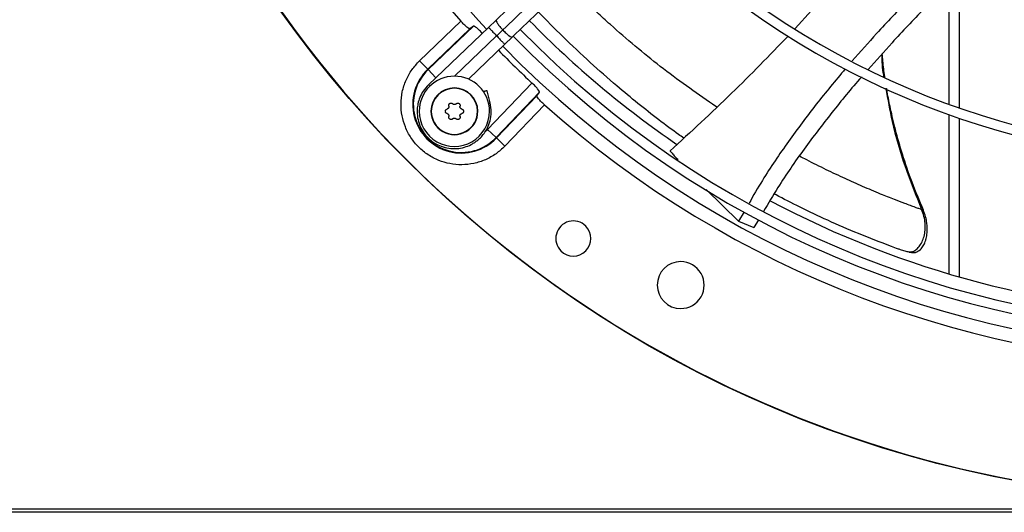
# Model space of a CAD drawing. Units: inches. Extents: x 0.1 to 11, y -0.1 to 8.5.
# Drawn here: x 7.6 to 7.9, y 7.3 to 7.5 of the extents above; entities that cross this region are included whole.
import ezdxf

# ---------------------------------------------------------------- set-up
doc = ezdxf.new("R2010")
doc.units = ezdxf.units.IN
doc.header["$MEASUREMENT"] = 0

msp = doc.modelspace()

# ---------------------------------------------------------------- linework, layer by layer
at = {"linetype": 'Continuous', "lineweight": 25}
for p, q in [((7.911197997511614, 7.420393345777473), (7.911197997511614, 7.469160733943658)), ((7.907555140368758, 7.421687966365849), (7.907555140368757, 7.465432975538872)), ((7.71673218242066, 7.437349159774008), (7.731616703696532, 7.45157781256096)), ((7.736155040737164, 7.449806364278929), (7.719783987619982, 7.434156681884426)), ((7.741564778230186, 7.449377690780581), (7.719956612351631, 7.428750114215597)), ((7.736155040737173, 7.449806364278937), (7.734862930965192, 7.448846369994857)), ((7.744273477253691, 7.451963467695388), (7.7415647782302, 7.449377690780667)), ((7.719646537070084, 7.434300468205287), (7.734862930731722, 7.448846369821325)), ((7.729278179453179, 7.431816983036382), (7.744477476929683, 7.44632652883477)), ((7.747390175629117, 7.443275366888873), (7.750098874652621, 7.445861143803648)), ((7.734283297397057, 7.430763285309161), (7.747390175629161, 7.443275366888861)), ((7.716732182420667, 7.437349159774), (7.719646537070084, 7.434300468205287)), ((7.719783987619982, 7.434156681884426), (7.719646537070084, 7.434300468205287)), ((7.722565183019521, 7.431247287529421), (7.719783987619982, 7.434156681884426)), ((7.741201585438517, 7.412604747146587), (7.757202974765016, 7.429343719095718)), ((7.742159479794221, 7.422244920188251), (7.741104296081968, 7.426583328643614)), ((7.759899959401714, 7.42606144561438), (7.744250277007183, 7.409690392497197)), ((7.758939964944121, 7.424769335608937), (7.744394063328021, 7.409552941947236)), ((7.758939964944116, 7.424769335608931), (7.75989995940169, 7.426061445614438)), ((7.761671407683744, 7.421523108573771), (7.747442754896765, 7.406638587297881)), ((7.823828576687595, 7.420683636328175), (7.82229459432569, 7.42168866111124)), ((7.907555140368758, 7.360582830942142), (7.907555140368758, 7.417951470622958)), ((7.911197997511615, 7.359522156781837), (7.911197997511614, 7.41667407180842)), ((7.740378406613451, 7.4118961339854), (7.741201585438517, 7.412604747146587)), ((7.744250277007183, 7.409690392497197), (7.741201585438557, 7.412604747146627)), ((7.744394063328021, 7.409552941947236), (7.744250277007183, 7.409690392497197)), ((7.744394063328021, 7.409552941947236), (7.747442754896658, 7.40663858729777)), ((7.819913701289923, 7.391062025976712), (7.83162170124556, 7.379592302353476)), ((7.833614875129075, 7.38299968055909), (7.8316217014822, 7.379592302132489)), ((7.831621701494194, 7.3795923021273), (7.837128793435626, 7.377287537932685)), ((7.838830460438244, 7.380119151561412), (7.837128793747078, 7.377287537805171)), ((9.824305140368741, 7.275907973817458), (7.130197997511598, 7.275907973817458)), ((9.824305140368741, 7.274800830960316), (7.130197997511598, 7.274800830960316))]:
    msp.add_line(p, q, dxfattribs=at)
msp.add_circle((8.007644426083075, 7.697550830960315), 0.418307086614182, dxfattribs=at)
for centre, radius, start, end in [((8.007644426083075, 7.697550830960315), 0.418197312013703, 90.00000000000074, 270.0000000000013), ((8.007644426083075, 7.697550830960315), 0.3697215564534795, 138.2952226301852, 221.7047773698225), ((8.007644426083075, 7.697550830960315), 0.3648479015362263, 180.0000000000014, 223.0068673699716), ((8.007644426083075, 7.697550830960315), 0.2934590008452069, 224.4935930991259, 312.8454837898573), ((8.007644426083075, 7.697550830960315), 0.2969741864470066, 224.4845552444414, 312.8562498735416), ((8.007644426083075, 7.697550830960315), 0.3515185601800422, 224.3582816549453, 235.6776605619356), ((8.007644426083075, 7.697550830960315), 0.3596034870641343, 224.3420019780947, 312.9972746516661), ((8.007644426083075, 7.697550830960315), 0.356088301462335, 224.348630967388, 312.9905315984053), ((8.007644426083075, 7.697550830960315), 0.364847901536226, 224.3324419808551, 313.0076482423819), ((8.007644426083075, 7.697550830960315), 0.3669550045892372, 224.3292138847578, 226.9618285202992), ((7.731741541129048, 7.421647946006265), 0.01750358366687846, 133.7094453907786, 316.2905546089584), ((7.731741541129048, 7.421647946006265), 0.01730466871083578, 133.7094453908892, 316.2905546090464), ((7.729255929552972, 7.419162334430212), 0.01265466816647987, 359.9999999999848, 179.9999999999478), ((7.729255929552972, 7.419162334430212), 0.008436445444314877, 359.9999999978761, 179.9999999978753), ((7.729255929552972, 7.419162334430212), 0.008313429888182178, 359.9999999983095, 179.999999994931), ((8.007644426083075, 7.697550830960315), 0.3697215564534684, 228.2952226301821, 270.0000000000014), ((7.729255929552972, 7.419162334430212), 0.01265466816647987, 179.9999999999478, 359.9999999999848), ((7.729255929552972, 7.419162334430212), 0.008436445444314877, 179.9999999978753, 359.9999999978761), ((7.729255929552972, 7.419162334430212), 0.008313429888182178, 179.999999994931, 359.9999999983095), ((8.007644426083075, 7.697550830960315), 0.3515185601800421, 242.0660283484797, 268.4124382587145), ((7.772100560920808, 7.373352513473078), 0.006327334083282542, 45.0000000000455, 225.0000000000747), ((7.772100560920808, 7.373352513473078), 0.006327334083282542, 225.0000000000747, 45.0000000000455), ((7.810794032382283, 7.356595947580643), 0.008436445444320206, 90.00000000005429, 269.9999999999465), ((7.810794032382283, 7.356595947580643), 0.008436445444320206, 269.9999999999465, 90.00000000005429)]:
    msp.add_arc(centre, radius, start, end, dxfattribs=at)
for points, knots in [([(7.920167496282361, 7.619875328666851), (7.917736111269749, 7.617554281115257), (7.91307864279657, 7.613108170877585), (7.906435577374983, 7.606766571068484), (7.900507567973643, 7.60110757768183), (7.895378873585903, 7.596211625995951), (7.89104047993075, 7.59207011080239), (7.882683694325245, 7.584092560283562), (7.870463457054571, 7.572426883457473), (7.854158992857493, 7.556862323954014), (7.841327056515932, 7.544612707265093), (7.831518722624756, 7.535249480443652), (7.824789847861015, 7.528825965363064), (7.818226886720733, 7.522560834663084), (7.811933325293786, 7.516552878183517), (7.80586502372559, 7.510759959158293), (7.800227330534469, 7.505378107287857), (7.794576508650531, 7.499983722511231), (7.788563686084268, 7.494243764823329), (7.781562271876179, 7.4875600782739), (7.773596404283374, 7.479955705713905), (7.764673310769553, 7.471437546621236), (7.754790550350844, 7.462003270785118), (7.747886284019639, 7.455412323493613), (7.744273477253676, 7.45196346769539)], [0, 0, 0, 0, 0.04128058065821265, 0.07907550715860698, 0.1128200445130486, 0.1419776886718699, 0.1662129602778898, 0.1865436379794714, 0.2840104053514541, 0.3740021132468051, 0.4640027345489911, 0.5025675271575116, 0.5411771394876619, 0.578740611635148, 0.6145262070989049, 0.6485880419809548, 0.6823525068485301, 0.7108283167254374, 0.7451545542134211, 0.7851495776715618, 0.8305896870644675, 0.8814976257782188, 0.9379910682998853, 1, 1, 1, 1]), ([(7.746708246269232, 7.448456064752356), (7.752885690158578, 7.45435317316591), (7.765271263385498, 7.466176682920343), (7.783966917024912, 7.484023918500077), (7.802651504422968, 7.501860590029849), (7.821129280306369, 7.519499835254747), (7.838989635877099, 7.536549679007429), (7.855720415017941, 7.552521207070575), (7.871128686368699, 7.567230243404636), (7.88524725805163, 7.580708107283349), (7.898483320223482, 7.59334351037144), (7.910942072167416, 7.605236877956288), (7.919016887545042, 7.612945254196416), (7.922931444383742, 7.616682166499039)], [0, 0, 0, 0, 0.1058059909436074, 0.2121375559458955, 0.3195188141450258, 0.4246774484232502, 0.5270209003093024, 0.6235008901977601, 0.7091257490434913, 0.7887511529130963, 0.8631545041733842, 0.9336592297803308, 1, 1, 1, 1]), ([(7.750098874652576, 7.445861143803622), (7.753618678049398, 7.449221216771864), (7.760281358372947, 7.455581541348914), (7.769717399663175, 7.464589370392719), (7.778022117762846, 7.472517216255001), (7.785195192422892, 7.479364773219778), (7.79127348848889, 7.485167233187476), (7.796598117438923, 7.490250227827799), (7.801566359234697, 7.494993008340148), (7.810160558560314, 7.503197198626369), (7.822523536137705, 7.514999138133166), (7.8366523448483, 7.528486774478079), (7.848882896785684, 7.540162297886071), (7.859094318051842, 7.549910319777069), (7.869088681422677, 7.559451133967785), (7.877010419154554, 7.567013379301829), (7.882878414978292, 7.572615082556874), (7.887264143115853, 7.576801784170493), (7.892470225553288, 7.581771611997888), (7.899026313406016, 7.588030181323462), (7.906946713501867, 7.595591149724073), (7.916113204596075, 7.604341660893835), (7.92259488367159, 7.610529198149523), (7.925992893681216, 7.613773004775058)], [0, 0, 0, 0, 0.06041315847250476, 0.1143568310098192, 0.1617605271647262, 0.2026756603610328, 0.2371488224261135, 0.2657542524996072, 0.2937335080173069, 0.3220783434590266, 0.4126111114195099, 0.5048223411673436, 0.5630474061369682, 0.6210308461880413, 0.6787283696915815, 0.7331602544486083, 0.7557972189761973, 0.7785243726521726, 0.8077336050893061, 0.8443010192606336, 0.8899500312370614, 0.9423064778341131, 1, 1, 1, 1]), ([(7.891435063296702, 7.494541986091925), (7.890692213469129, 7.493580297939336), (7.884086293550435, 7.4850283205585), (7.871075479457454, 7.469739563724429), (7.858296179839929, 7.455837202983256), (7.852028315279133, 7.44901851050331)], [0, 0, 0, 0, 0.06064242287482224, 0.5392731805502258, 1, 1, 1, 1]), ([(7.915580737477645, 7.482317195968331), (7.912260626193455, 7.479030324459639), (7.904603001739604, 7.471449365423276), (7.893158120478554, 7.459780080915626), (7.882091413475507, 7.448110749302751), (7.875498335406538, 7.440585396879524), (7.87259617921447, 7.437272870028771)], [0, 0, 0, 0, 0.2252974557951747, 0.5196341806681619, 0.7885514743722102, 1, 1, 1, 1]), ([(7.921915455721058, 7.479914961528078), (7.918290788223403, 7.476290430811049), (7.910363944267709, 7.468363885983113), (7.898660984078402, 7.456392184831778), (7.887702980451112, 7.44484281618588), (7.881177255380128, 7.437446742125555), (7.878332385228745, 7.434222445958806)], [0, 0, 0, 0, 0.2435096305402755, 0.53253514818957, 0.7962101085672505, 1, 1, 1, 1]), ([(7.82229459432569, 7.42168866111124), (7.819128066428122, 7.423864493032596), (7.812702880675059, 7.428279462587388), (7.803483628954751, 7.43523100843604), (7.794340393333294, 7.442591486898445), (7.786733414027809, 7.44917333658224), (7.78062447351977, 7.454758612463312), (7.775970701534035, 7.459183394558058), (7.772504202827481, 7.462576243891502), (7.770592351466333, 7.464548678399853), (7.770151363374442, 7.465003640614958)], [0, 0, 0, 0, 0.1709099826936527, 0.3467925820905696, 0.5187256321094935, 0.6925120968992113, 0.7889511561984613, 0.8804019328454545, 0.9724134812464669, 1, 1, 1, 1]), ([(7.811874445220938, 7.409516097507982), (7.811261885017168, 7.409943952664165), (7.808372297952752, 7.4119622436291), (7.802770320046596, 7.416150245984033), (7.795316903185895, 7.421982970300759), (7.787063124728722, 7.428857930519875), (7.778001886307284, 7.436878020585717), (7.768522131022365, 7.445760154298948), (7.76243616282958, 7.45193211248171), (7.759537648073922, 7.454871580993106)], [0, 0, 0, 0, 0.03610227787625234, 0.1703027302542913, 0.3093107359646629, 0.4500181844914504, 0.6321627450095252, 0.824813131206522, 1, 1, 1, 1]), ([(7.734862930731722, 7.448846369821325), (7.734758564516291, 7.44884640428304), (7.734550654142853, 7.448846472935026), (7.733746187744238, 7.449443664917609), (7.732719403610867, 7.450383618293126), (7.731980334570212, 7.451184010131749), (7.731616703696532, 7.45157781256096)], [0, 0, 0, 0, 0.2527955596433379, 0.5035999340561189, 0.7557651860039499, 1, 1, 1, 1]), ([(7.739437314218467, 7.447109379642236), (7.739064848932302, 7.447496633674169), (7.738308991659329, 7.448282502283668), (7.737273002965624, 7.449212000933621), (7.736467055350743, 7.449806264837234), (7.736259319823983, 7.449806331044292), (7.736155040737161, 7.449806364278913)], [0, 0, 0, 0, 0.2447847437745856, 0.4967505315735858, 0.7473788146414361, 1, 1, 1, 1]), ([(7.741564778230202, 7.449377690780672), (7.741612133097209, 7.449328084768194), (7.741706842720324, 7.449228872859408), (7.742415454805182, 7.448486574925052), (7.743378204998034, 7.44747805771989), (7.744111052558922, 7.44671037220873), (7.744477476929683, 7.44632652883477)], [0, 0, 0, 0, 0.259870411683079, 0.5197402147977949, 0.7598697205440021, 1, 1, 1, 1]), ([(7.744477476929683, 7.44632652883477), (7.744895859551631, 7.446725925045289), (7.745642966986456, 7.447439128373214), (7.746382745956683, 7.448145335805844), (7.746708246269251, 7.448456064752341)], [0, 0, 0, 0, 0.5600032906200763, 1, 1, 1, 1]), ([(7.744477476929683, 7.44632652883477), (7.744843901300414, 7.445942685460805), (7.745576748861255, 7.445174999949622), (7.74653949905416, 7.444166482744507), (7.747248111139069, 7.443424184810137), (7.74734282076212, 7.443324972901335), (7.747390175629095, 7.443275366888852)], [0, 0, 0, 0, 0.2401302794497147, 0.4802597851990472, 0.7401295883171347, 1, 1, 1, 1]), ([(7.849441524373368, 7.446250679426393), (7.842743913305085, 7.439313777730172), (7.829037187634469, 7.425117341480777), (7.814418432638067, 7.411746463893485), (7.80694293983435, 7.404909089629551)], [0, 0, 0, 0, 0.4886368363409554, 0.9999999999999999, 0.9999999999999999, 0.9999999999999999, 0.9999999999999999]), ([(7.88315334856266, 7.439628982345557), (7.883249227308943, 7.437126352752812), (7.883352577292389, 7.434428708728341), (7.883865103776892, 7.431786504962164), (7.883902154648028, 7.431595498342578)], [0, 0, 0, 0, 0.9277093530665547, 1, 1, 1, 1]), ([(7.884365823760051, 7.431395711322331), (7.884350992722313, 7.431488691488792), (7.884037296029405, 7.43345534892973), (7.883702475795305, 7.436292906388534), (7.883470661527885, 7.43904335808311), (7.883398163964482, 7.439903533983126)], [0, 0, 0, 0, 0.03298010913704355, 0.6975743269374858, 1, 1, 1, 1]), ([(7.747442754896765, 7.406638587297881), (7.746413024618747, 7.405676270898562), (7.744318616440495, 7.40371897841156), (7.740485197375765, 7.401612527132137), (7.736287983736994, 7.400252389986065), (7.731921980255109, 7.399783235700901), (7.727635166716925, 7.400178162920739), (7.723528621563929, 7.401388970875974), (7.719693738915197, 7.403397699160373), (7.716276209036126, 7.40618261391347), (7.713491294283052, 7.409600143792559), (7.711482565998682, 7.413435026441306), (7.710271758043477, 7.417541571594308), (7.709876830823661, 7.421828385132486), (7.71034598510884, 7.426194388614353), (7.711706122254915, 7.430391602253092), (7.713812573534337, 7.434225021317787), (7.71576986602134, 7.436319429496006), (7.71673218242066, 7.437349159774008)], [0, 0, 0, 0, 0.06099538517949533, 0.1240608694167248, 0.1879940699800764, 0.2514904633279312, 0.31329744376958, 0.3737131546184136, 0.4362130646066407, 0.500000000000883, 0.563786935395126, 0.626286845383355, 0.6867025562321847, 0.7485095366737464, 0.8120059300213666, 0.8759391305843041, 0.9390046148209601, 1, 1, 1, 1]), ([(7.870070608362868, 7.434407001685317), (7.866552535139582, 7.430210207758011), (7.859455442783301, 7.421743916065952), (7.849486911085651, 7.408342561371093), (7.841340487796018, 7.396437541222081), (7.836977901883834, 7.388810148525872), (7.835399859695658, 7.386051154731209)], [0, 0, 0, 0, 0.2764141650518241, 0.5576168355369782, 0.8399803898619655, 0.9999999999999999, 0.9999999999999999, 0.9999999999999999, 0.9999999999999999]), ([(7.875961095987125, 7.431563130655961), (7.875930085859506, 7.431528362593895), (7.872232511916561, 7.427382701475593), (7.865214761960443, 7.418778084334237), (7.855122748537253, 7.405579113748348), (7.846848520275841, 7.393690308692222), (7.842332317180043, 7.386008921836053), (7.840632538899061, 7.383117852885215)], [0, 0, 0, 0, 0.002340247366615814, 0.2790455359954759, 0.555328363570852, 0.8326374669743355, 1, 1, 1, 1]), ([(7.719956627223281, 7.42875009879987), (7.719280348550266, 7.428015963127583), (7.718001687591946, 7.426627910155163), (7.716777028548806, 7.424239827814101), (7.716083852486686, 7.422006559369385), (7.715749580177862, 7.419557160500352), (7.715889013330817, 7.416946215750776), (7.716654292979936, 7.414182310979984), (7.717933406348234, 7.411699770811168), (7.719727566625156, 7.40950842355022), (7.721955628641667, 7.407733316468527), (7.724508109881589, 7.406466865063564), (7.727269946376529, 7.405766073533142), (7.730097973881597, 7.405663320993874), (7.732808361603503, 7.40613840235388), (7.734870892586811, 7.406950330406305), (7.736357308937479, 7.407798694560868), (7.737495849271183, 7.408599993721773), (7.738733447634011, 7.409692355524269), (7.740046526722836, 7.411217107159086), (7.741287640231946, 7.413251455351437), (7.742236962830667, 7.415828593006763), (7.742707364794423, 7.418933225054379), (7.742348662067866, 7.421101039713553), (7.742159390703737, 7.422244898422579)], [0, 0, 0, 0, 0.05338340864566666, 0.1009336582402359, 0.1426435067189876, 0.1785066966176691, 0.2332134983549941, 0.2817707844026115, 0.3315187495543689, 0.3821153108886289, 0.4327467918745915, 0.483378263660198, 0.5340097350684105, 0.5846412142875989, 0.6342267683465345, 0.6807567970004679, 0.7028803505490632, 0.7260416940026496, 0.7554150714369867, 0.791313160377092, 0.8337292529282129, 0.8826554284705028, 0.9380825249368734, 1, 1, 1, 1]), ([(7.719956612351631, 7.428750114215597), (7.719983230900154, 7.428722230280211), (7.720021666682484, 7.428681967345883), (7.720355878994883, 7.428331867320218), (7.720458633896635, 7.428224227677972)], [0, 0, 0, 0, 0.6925460315488794, 1, 1, 1, 1]), ([(7.759899959401714, 7.42606144561438), (7.75989992611203, 7.426165724676822), (7.759899859795283, 7.426373460155012), (7.759305593057495, 7.427179413087193), (7.758376088179909, 7.42821540259117), (7.757590220822406, 7.428971260548805), (7.757202974765016, 7.429343719095717)], [0, 0, 0, 0, 0.2526211893791898, 0.5032494764315973, 0.75521991093981, 1, 1, 1, 1]), ([(7.741100965715904, 7.426582518635011), (7.741101868796695, 7.426582738281491), (7.74110543249533, 7.426583605040996), (7.741081101744997, 7.426577687338294), (7.741028787427743, 7.426564963498167), (7.740946868555941, 7.426545039265569), (7.740836666140011, 7.426518235935375), (7.740653128592347, 7.426473596101932), (7.74041700824734, 7.426416167128873), (7.740133340428464, 7.426347173703026), (7.73985863692603, 7.426280360569946), (7.739627188233613, 7.426224067831954), (7.739488348185372, 7.42619029928318)], [0, 0, 0, 0, 0.03171707432618802, 0.1251605568284999, 0.2156766822265978, 0.3068174623478664, 0.3989316294832281, 0.4923913118461417, 0.674212342641666, 0.7662413522330006, 0.8597742696502779, 1, 1, 1, 1]), ([(7.761671407683744, 7.421523108573771), (7.76127761321408, 7.421886733159395), (7.760477222683449, 7.422625803150107), (7.759537262770165, 7.423652587568057), (7.758940068227446, 7.424457059161865), (7.758939999462582, 7.42466496943959), (7.758939964944204, 7.42476933560887)], [0, 0, 0, 0, 0.2442303001001833, 0.496400113642337, 0.7472044597130577, 1, 1, 1, 1]), ([(7.884684705906859, 7.42748003633261), (7.885380978064694, 7.423464233088538), (7.887039477318477, 7.413898711031261), (7.891377726753605, 7.399228438793626), (7.895525912976486, 7.388899806657522), (7.897583921194426, 7.383775540611094)], [0, 0, 0, 0, 0.2671889461954678, 0.6364360012075536, 1, 1, 1, 1]), ([(7.898262816616521, 7.38355766500232), (7.89684936428965, 7.386884006119346), (7.894048275815542, 7.393475933973381), (7.890757257939838, 7.403210754654574), (7.888211185897965, 7.412066938027702), (7.886458299637257, 7.419573461615379), (7.885453387475936, 7.424503813480084), (7.885073808750324, 7.426932408144995), (7.88501217245329, 7.427326765288957)], [0, 0, 0, 0, 0.2374204659118875, 0.47050453555453, 0.6715164958361204, 0.8394513178235042, 0.9739299765889834, 1, 1, 1, 1]), ([(7.727229254036052, 7.421034612279468), (7.727235042092924, 7.421012688453327), (7.727246656674049, 7.420968695095476), (7.727257380832049, 7.420900336533136), (7.727262903844724, 7.420830377262106), (7.727262434109949, 7.420760088493179), (7.72725618477282, 7.420690360990785), (7.72724421628507, 7.420621320124289), (7.727226264660791, 7.420552515676002), (7.727202703067552, 7.420485963730184), (7.727174084050237, 7.420422451222554), (7.727140854266379, 7.420362252957666), (7.727102395669182, 7.420304340791486), (7.727045585099999, 7.420232472352655), (7.726980549757222, 7.420168155798227), (7.726909095854215, 7.420112669272915), (7.726836054113201, 7.420065067929905), (7.726740824877369, 7.420016377473484), (7.726661210722553, 7.419993073664648), (7.726621151613982, 7.419981347988349)], [0, 0, 0, 0, 0.05075802561565961, 0.1018533886514169, 0.1540301674260486, 0.2065890150153482, 0.2573504265591667, 0.3084762362929104, 0.3607675053472108, 0.4134679821432509, 0.463216835130006, 0.5133223587401572, 0.5639812154497549, 0.6153975765777274, 0.7140729376959503, 0.7639771144881773, 0.8146956021876919, 0.9067611907983141, 1, 1, 1, 1]), ([(7.727229254036052, 7.421034612279468), (7.72721175505921, 7.421129299022534), (7.727176746351778, 7.421318730697064), (7.727248932699434, 7.421605420415576), (7.727405585711437, 7.421849848604282), (7.727633075778667, 7.422025860282012), (7.727901750630067, 7.422116874089692), (7.728182759813021, 7.422115081606788), (7.728446771997247, 7.422028403411581), (7.728582224852946, 7.421910654010865), (7.728647827130875, 7.421853625837692)], [0, 0, 0, 0, 0.1297254275860403, 0.2595305760964066, 0.3872085227356971, 0.511882685574686, 0.6347402740479126, 0.7577270754572054, 0.8826628228088536, 1, 1, 1, 1]), ([(7.729864031974982, 7.42185362583766), (7.729793539942468, 7.421793011896267), (7.72965247944957, 7.421671718295496), (7.729377732486062, 7.421588443519025), (7.729098061509633, 7.421594980473985), (7.728840478285693, 7.42168479112454), (7.728710491379013, 7.421798708438576), (7.728647827130875, 7.421853625837692)], [0, 0, 0, 0, 0.206532094018065, 0.4132881113316926, 0.6151209912005481, 0.814457053199762, 1, 1, 1, 1]), ([(7.729864031974982, 7.42185362583766), (7.729937283611458, 7.421916123767677), (7.730083831900167, 7.422041158034928), (7.730368205653231, 7.422121987683294), (7.730658213180056, 7.42210853628966), (7.730924388797933, 7.421999529951157), (7.731137546493173, 7.421812357608317), (7.731276498748902, 7.421568100275722), (7.731333439321996, 7.42129611991968), (7.731299191777512, 7.421119939605294), (7.731282605069763, 7.421034612279494)], [0, 0, 0, 0, 0.1297254275876925, 0.2595305760997499, 0.3872085227414539, 0.5118826855855815, 0.6347402740616538, 0.7577270754741812, 0.882662822828367, 0.9999999999999999, 0.9999999999999999, 0.9999999999999999, 0.9999999999999999]), ([(7.731890707491828, 7.419981347988331), (7.731802968262501, 7.420012088908558), (7.731627394676466, 7.420073604078494), (7.731417903122777, 7.42026990454025), (7.731283728803607, 7.420515375188011), (7.731232715496519, 7.4207833541288), (7.73126637733108, 7.420952884749149), (7.731282605069763, 7.421034612279494)], [0, 0, 0, 0, 0.2065320940249413, 0.4132881113434076, 0.6151209912165544, 0.8144570532188273, 1, 1, 1, 1]), ([(7.742159390703737, 7.422244898422579), (7.742117470670959, 7.42223470267078), (7.742052587719448, 7.422218921899017), (7.741541569838169, 7.422094632600162), (7.74136071397687, 7.422050645003998)], [0, 0, 0, 0, 0.6460870197976636, 1, 1, 1, 1]), ([(7.725979875320267, 7.41916233443021), (7.725988865327536, 7.41925557643732), (7.726006841899529, 7.419442024746348), (7.726147195007591, 7.419689234629052), (7.726353699400863, 7.419886909520254), (7.726531101447808, 7.41994955090712), (7.726621151613982, 7.419981347988349)], [0, 0, 0, 0, 0.2467989516512437, 0.4935033965085988, 0.7428997912024438, 1, 1, 1, 1]), ([(7.726621151613998, 7.418343320871999), (7.726530305773055, 7.418375511244979), (7.726348558263147, 7.418439911773077), (7.72613779257394, 7.418645748554514), (7.726003474710709, 7.41889568870879), (7.725987410120188, 7.419077199936357), (7.725979875320267, 7.419162334430212)], [0, 0, 0, 0, 0.2594544992222777, 0.5190684425203468, 0.7744279223234092, 1, 1, 1, 1]), ([(7.726621151613998, 7.418343320871999), (7.726708890843318, 7.418312579951745), (7.726884464429334, 7.418251064781754), (7.727093955983033, 7.418054764320015), (7.727228130302197, 7.417809293672249), (7.727279143609287, 7.417541314731477), (7.727245481774719, 7.417371784111149), (7.727229254036034, 7.417290056580823)], [0, 0, 0, 0, 0.2065320940397954, 0.4132881113648693, 0.6151209912439762, 0.8144570532523604, 0.9999999999999999, 0.9999999999999999, 0.9999999999999999, 0.9999999999999999]), ([(7.728647827130836, 7.416471043022612), (7.728574575494322, 7.416408545092632), (7.728428027205545, 7.416283510825459), (7.728143653452488, 7.416202681177093), (7.727853645925664, 7.416216132570773), (7.727587470307793, 7.41632513890928), (7.727374312612578, 7.416512311252148), (7.727235360356875, 7.41675656858476), (7.727178419783812, 7.417028548940754), (7.727212667328294, 7.417204729255085), (7.727229254036034, 7.417290056580823)], [0, 0, 0, 0, 0.1297254276038588, 0.2595305761247619, 0.3872085227750198, 0.5118826856249487, 0.6347402741094172, 0.7577270755304809, 0.8826628229008883, 0.9999999999999999, 0.9999999999999999, 0.9999999999999999, 0.9999999999999999]), ([(7.73128260506978, 7.417290056580767), (7.731300104046609, 7.4171953698377), (7.731335112754017, 7.417005938163164), (7.731262926406314, 7.416719248444663), (7.731106273394258, 7.416474820255986), (7.730878783327, 7.416298808578298), (7.730610108475577, 7.416207794770692), (7.730329099292626, 7.416209587253646), (7.730065087108503, 7.416296265448876), (7.729929634252867, 7.41641401484953), (7.729864031975006, 7.416471043022645)], [0, 0, 0, 0, 0.1297254275987242, 0.2595305761289209, 0.3872085227819766, 0.5118826856349619, 0.6347402741205729, 0.7577270755452604, 0.8826628229130953, 1, 1, 1, 1]), ([(7.73128260506978, 7.417290056580767), (7.731276817012898, 7.417311980406907), (7.731265202431757, 7.417355973764752), (7.731254478273759, 7.417424332327095), (7.731248955261081, 7.417494291598125), (7.731249424995852, 7.417564580367051), (7.731255674332978, 7.417634307869447), (7.731267642820726, 7.417703348735944), (7.731285594445002, 7.417772153184232), (7.731309156038239, 7.417838705130051), (7.731337775055554, 7.417902217637684), (7.731371004839407, 7.417962415902572), (7.731409463436603, 7.418020328068756), (7.731466274005784, 7.418092196507588), (7.731531309348559, 7.418156513062017), (7.731602763251565, 7.418211999587333), (7.73167580499258, 7.418259600930352), (7.731771034228429, 7.418308291386762), (7.731850648383242, 7.418331595195656), (7.731890707491812, 7.418343320871985)], [0, 0, 0, 0, 0.05075802561386995, 0.1018533886484715, 0.1540301674218588, 0.2065890150098692, 0.2573504265523143, 0.3084762362850591, 0.3607675053384914, 0.4134679821333042, 0.4632168351185792, 0.513322358727455, 0.5639812154357352, 0.6153975765624141, 0.7140729376770988, 0.7639771144678992, 0.814695602165733, 0.9067611907853312, 1, 1, 1, 1]), ([(7.731890707491828, 7.419981347988331), (7.731981553332777, 7.419949157615375), (7.732163300842699, 7.419884757087323), (7.732374066531883, 7.419678920305857), (7.7325083843951, 7.419428980151594), (7.732524448985619, 7.419247468924037), (7.732531983785536, 7.419162334430196)], [0, 0, 0, 0, 0.2594544992225559, 0.5190684425309771, 0.7744279223445576, 0.9999999999999999, 0.9999999999999999, 0.9999999999999999, 0.9999999999999999]), ([(7.732531983785536, 7.419162334430196), (7.732522993778266, 7.419069092423087), (7.732505017206273, 7.418882644114058), (7.732364664098215, 7.418635434231351), (7.732158159704923, 7.41843775934016), (7.731980757657986, 7.418375117953242), (7.731890707491812, 7.418343320871986)], [0, 0, 0, 0, 0.2467989516440259, 0.4935033964941688, 0.7428997911804512, 1, 1, 1, 1]), ([(7.728647827130836, 7.416471043022612), (7.728718319163375, 7.416531656963984), (7.728859379656315, 7.416652950564709), (7.729134126619801, 7.416736225341234), (7.729413797596238, 7.416729688386297), (7.72967138082018, 7.416639877735768), (7.729801367726866, 7.416525960421749), (7.729864031975006, 7.416471043022645)], [0, 0, 0, 0, 0.2065320940319938, 0.4132881113476176, 0.615120991217062, 0.8144570532149246, 0.9999999999999999, 0.9999999999999999, 0.9999999999999999, 0.9999999999999999]), ([(7.806942940053555, 7.404909089381179), (7.806996238984176, 7.404848735151742), (7.807152669584722, 7.404671597482259), (7.807666069581961, 7.404092087527521), (7.808554415884108, 7.403089996555429), (7.809355746076714, 7.402215197267189), (7.809792842610386, 7.401738026008604)], [0, 0, 0, 0, 0.05674611064506275, 0.1665479600338074, 0.5453821645401851, 1, 1, 1, 1]), ([(7.897583783064318, 7.38377548844321), (7.897284278407312, 7.383881993703392), (7.896675851844106, 7.384098353041721), (7.895184168494423, 7.384632842695412), (7.893471852741808, 7.38525659816324), (7.89097210294276, 7.38618452504027), (7.887427068702716, 7.387538513682036), (7.882343658234548, 7.389560463472575), (7.876299938564255, 7.392099586035687), (7.869766827553129, 7.395009463943103), (7.863084653381119, 7.398173845847806), (7.857614823681957, 7.40088211114807), (7.854425719867241, 7.402584061497915), (7.853546861274951, 7.403053087837449)], [0, 0, 0, 0, 0.0292783322468581, 0.05947725569100445, 0.0982014652926426, 0.1453679966975165, 0.2261496455949776, 0.3356133812232169, 0.4766628715427852, 0.6171348630374405, 0.7733092912624046, 0.9375281932663992, 1, 1, 1, 1]), ([(7.886693440127419, 7.370496566542666), (7.88272827060296, 7.372011057348601), (7.874919248212751, 7.374993702236886), (7.863896456805045, 7.379790643713267), (7.853976444271721, 7.384498082759507), (7.847511370119187, 7.38777026963609), (7.844661006424745, 7.389320434210551), (7.844434143500021, 7.389443813156841)], [0, 0, 0, 0, 0.2631913117357109, 0.5183301328165665, 0.7591540357392951, 0.9808308602981525, 1, 1, 1, 1]), ([(7.894100634485147, 7.3685269442545), (7.894538623748961, 7.368721408402013), (7.895364015377566, 7.369087876470258), (7.896658129299194, 7.370344295279295), (7.897738668673479, 7.372018337510014), (7.898512187462632, 7.374067530586468), (7.898910530320464, 7.376378543081095), (7.898894228864953, 7.378838530517829), (7.898495897993389, 7.381354749591947), (7.897888193756406, 7.382967587182435), (7.89758378305566, 7.383775488446295)], [0, 0, 0, 0, 0.1580560579512324, 0.2978569518976097, 0.4246427419057043, 0.5432760590860573, 0.6579540670440299, 0.7716033939954938, 0.8855917621585516, 1, 1, 1, 1]), ([(7.895335576894528, 7.368357039215724), (7.895958055721593, 7.368629179958648), (7.897001852468833, 7.369085516158218), (7.898185809212291, 7.370602708049875), (7.898848229998956, 7.372063737974935), (7.899297813916918, 7.37356833997037), (7.89963133053733, 7.375705312308825), (7.899594206040581, 7.378373851849569), (7.899066880475673, 7.381255937669795), (7.898495171539798, 7.382818087031758), (7.898188951813973, 7.383654808166066)], [0, 0, 0, 0, 0.1784705331589799, 0.29926634270852, 0.4054532726955407, 0.4739123861402509, 0.5964561867025436, 0.770012582602235, 0.8768137430085079, 0.9999999999999999, 0.9999999999999999, 0.9999999999999999, 0.9999999999999999]), ([(7.897583913984253, 7.383775537672592), (7.897774576010906, 7.38370778170265), (7.898099618499216, 7.383592270662227), (7.898191594364194, 7.383558550182822), (7.898229619421352, 7.383544609317389)], [0, 0, 0, 0, 0.5865757047518811, 1, 1, 1, 1]), ([(7.89410060336643, 7.368526828484652), (7.893892313851983, 7.36848313445766), (7.893516503768849, 7.368404298727691), (7.892777968982987, 7.368489321935855), (7.892019683858398, 7.368662411399794), (7.89120354020987, 7.368901465986514), (7.890252307281711, 7.369215406839624), (7.888703055482567, 7.369757699146582), (7.887521667262494, 7.370192070903554), (7.886693448481934, 7.370496589639018)], [0, 0, 0, 0, 0.1643340459233086, 0.2965026426006197, 0.4022127165359207, 0.4994998275278029, 0.6037260179371012, 0.7221899214715495, 1, 1, 1, 1]), ([(7.893085312018512, 7.368475651545543), (7.893156020262513, 7.368459117049913), (7.893651958189157, 7.368343146365062), (7.89446379130404, 7.368273577083444), (7.895032543782025, 7.368335043968188), (7.895336253368307, 7.368367866826739)], [0, 0, 0, 0, 0.07191616917320116, 0.5044101481645893, 0.9999999999999999, 0.9999999999999999, 0.9999999999999999, 0.9999999999999999]), ([(7.894100603368907, 7.368526828485485), (7.894431434561589, 7.368435747678872), (7.894869463841426, 7.368315154273502), (7.895407911872113, 7.368358332203153), (7.895581743286998, 7.36844472234169), (7.895658688794644, 7.368482962455364)], [0, 0, 0, 0, 0.6323654208539168, 0.8372686010785836, 1, 1, 1, 1])]:
    msp.add_open_spline(points, degree=3, knots=knots, dxfattribs=at)
for points in [[(7.744273477253676, 7.45196346769539), (7.744254633203263, 7.451857819460974), (7.744216945102435, 7.451646522992141), (7.744732527147434, 7.450790136041315), (7.745584784092545, 7.449676084536317), (7.746333758877005, 7.448862738013676), (7.746708246269232, 7.448456064752357)], [(7.746708246269232, 7.448456064752357), (7.747097101731123, 7.448063107530541), (7.747874812654908, 7.447277193086905), (7.748948111326612, 7.446374152324955), (7.749779647846197, 7.445819381677644), (7.749992465717107, 7.445847223094955), (7.750098874652563, 7.44586114380361)]]:
    msp.add_open_spline(points, degree=3, dxfattribs=at)

doc.saveas('drawing.dxf')
